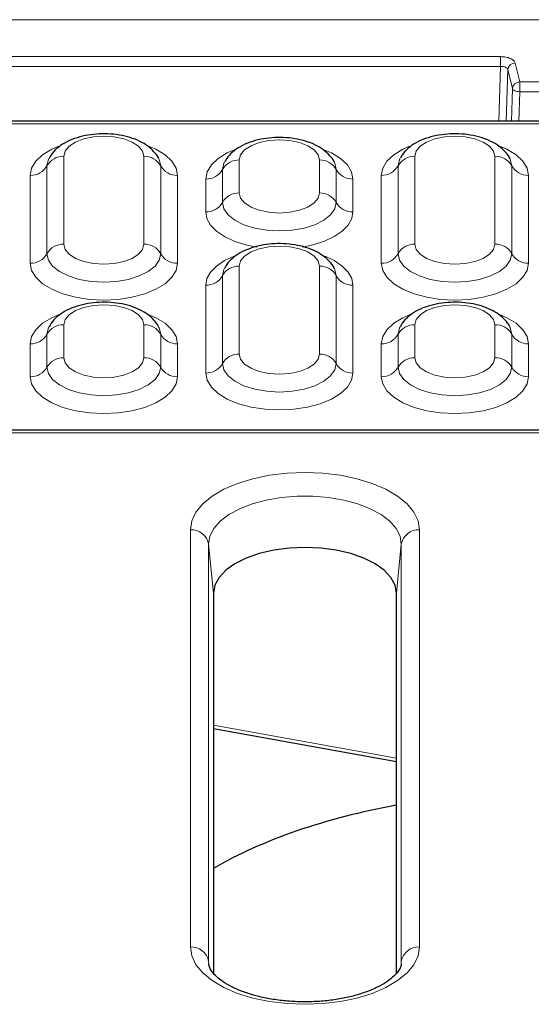
# Model space of a CAD drawing. Units: millimetres. Extents: x 0 to 420, y 0 to 297.
# Drawn here: x 264 to 278, y 143 to 170 of the extents above; entities that cross this region are included whole.
import ezdxf

# ---------------------------------------------------------------- set-up
doc = ezdxf.new("R2010")
doc.units = ezdxf.units.MM

msp = doc.modelspace()

# ---------------------------------------------------------------- linework, layer by layer
at = {"color": 8, "linetype": 'Continuous', "lineweight": 18}
for p, q in [((255.2719, 169.7898), (362.8924, 169.7898)), ((276.8313, 168.7815), (257.2886, 168.7815)), ((276.8313, 168.5144), (276.8313, 168.7815)), ((257.2886, 168.5144), (276.8313, 168.5144)), ((276.8313, 168.5144), (276.7789, 167.0151)), ((277.0297, 168.4267), (276.9803, 167.0151)), ((277.0297, 168.4267), (277.1566, 167.9098)), ((277.355, 168.0891), (277.2281, 168.606)), ((294.8094, 168.0891), (277.355, 168.0891)), ((277.355, 168.0891), (277.355, 167.822)), ((277.1253, 167.0151), (277.1566, 167.9098)), ((277.355, 167.822), (277.3268, 167.0151)), ((277.355, 167.822), (294.8094, 167.822)), ((294.5507, 166.9482), (258.2609, 166.9482)), ((264.886, 166.0581), (264.886, 163.6581)), ((267.0784, 163.6581), (267.0784, 166.0581)), ((269.686, 165.9581), (269.686, 165.0581)), ((271.8784, 165.0581), (271.8784, 165.9581)), ((274.486, 166.0581), (274.486, 163.6581)), ((276.6784, 163.6581), (276.6784, 166.0581)), ((264.4277, 165.7983), (264.4277, 163.3983)), ((267.5366, 163.3983), (267.5366, 165.7983)), ((269.2277, 165.6983), (269.2277, 164.7983)), ((272.3366, 164.7983), (272.3366, 165.6983)), ((274.0277, 165.7983), (274.0277, 163.3983)), ((277.1366, 163.3983), (277.1366, 165.7983)), ((263.9695, 163.1385), (263.9695, 165.5385)), ((267.9949, 165.5385), (267.9949, 163.1385)), ((268.7695, 164.5385), (268.7695, 165.4385)), ((272.7949, 165.4385), (272.7949, 164.5385)), ((273.5695, 163.1385), (273.5695, 165.5385)), ((277.5949, 165.5385), (277.5949, 163.1385)), ((269.686, 163.0581), (269.686, 160.6581)), ((271.8784, 160.6581), (271.8784, 163.0581)), ((269.2277, 162.7983), (269.2277, 160.3983)), ((272.3366, 160.3983), (272.3366, 162.7983)), ((268.7695, 160.1385), (268.7695, 162.5385)), ((272.7949, 162.5385), (272.7949, 160.1385)), ((264.886, 161.4581), (264.886, 160.5581)), ((267.0784, 160.5581), (267.0784, 161.4581)), ((274.486, 161.4581), (274.486, 160.5581)), ((276.6784, 160.5581), (276.6784, 161.4581)), ((264.4277, 161.1983), (264.4277, 160.2983)), ((267.5366, 160.2983), (267.5366, 161.1983)), ((274.0277, 161.1983), (274.0277, 160.2983)), ((277.1366, 160.2983), (277.1366, 161.1983)), ((263.9695, 160.0385), (263.9695, 160.9385)), ((267.9949, 160.9385), (267.9949, 160.0385)), ((273.5695, 160.0385), (273.5695, 160.9385)), ((277.5949, 160.9385), (277.5949, 160.0385)), ((360.349, 158.5081), (257.8153, 158.5081)), ((268.349, 144.4648), (268.349, 155.8581)), ((274.6153, 155.8581), (274.6153, 144.4648)), ((268.8471, 155.4628), (268.8471, 144.0696)), ((268.8471, 155.4628), (268.9822, 154.126)), ((274.1172, 155.4628), (273.9822, 154.126)), ((274.1172, 144.0696), (274.1172, 155.4628)), ((268.9822, 150.5261), (273.9822, 149.6243)), ((268.8471, 144.0696), (268.8496, 144.0132)), ((268.8471, 144.0696), (268.8542, 143.9992)), ((274.1172, 144.0696), (274.1099, 143.9969)), ((274.1142, 144.0063), (274.1172, 144.0696))]:
    msp.add_line(p, q, dxfattribs=at)
at = {"color": 7, "linetype": 'Continuous', "lineweight": 25}
for p, q in [((294.5507, 167.0151), (258.2609, 167.0151)), ((267.4904, 165.9865), (267.4814, 166.0037)), ((277.0904, 165.9865), (277.0814, 166.0037)), ((272.2904, 165.8865), (272.2814, 165.9037)), ((272.2904, 162.9865), (272.2814, 163.0037)), ((267.4904, 161.3865), (267.4814, 161.4037)), ((277.0904, 161.3865), (277.0814, 161.4037)), ((360.599, 158.5751), (257.5653, 158.5751)), ((268.9822, 154.126), (268.9822, 143.7449)), ((273.9822, 143.7449), (273.9822, 154.126)), ((268.9822, 150.4289), (273.9822, 149.527))]:
    msp.add_line(p, q, dxfattribs=at)
at = {"color": 8, "linetype": 'Continuous', "lineweight": 18, "flags": 128}
for points in [[(267.0784, 166.0581), (267.041, 166.2), (266.9315, 166.3321), (266.7573, 166.4457), (266.5303, 166.5328), (266.2659, 166.5875), (265.9822, 166.6062), (265.6985, 166.5875), (265.4341, 166.5328), (265.2071, 166.4457), (265.0328, 166.3321), (264.9233, 166.2), (264.886, 166.0581)], [(271.8784, 165.9581), (271.841, 166.1), (271.7315, 166.2321), (271.5573, 166.3457), (271.3303, 166.4328), (271.0659, 166.4875), (270.7822, 166.5062), (270.4985, 166.4875), (270.2341, 166.4328), (270.0071, 166.3457), (269.8328, 166.2321), (269.7233, 166.1), (269.686, 165.9581)], [(276.6784, 166.0581), (276.641, 166.2), (276.5315, 166.3321), (276.3573, 166.4457), (276.1303, 166.5328), (275.8659, 166.5875), (275.5822, 166.6062), (275.2985, 166.5875), (275.0341, 166.5328), (274.8071, 166.4457), (274.6328, 166.3321), (274.5233, 166.2), (274.486, 166.0581)], [(263.9695, 165.5385), (264.0081, 165.7348), (264.1227, 165.9236), (264.3087, 166.0976), (264.559, 166.2501), (264.7449, 166.3322)], [(267.1801, 166.3472), (267.4054, 166.2501), (267.6557, 166.0976), (267.8417, 165.9236), (267.9562, 165.7348), (267.9949, 165.5385)], [(268.7695, 165.4385), (268.8081, 165.6348), (268.9227, 165.8236), (269.1087, 165.9976), (269.359, 166.1501), (269.5449, 166.2322)], [(271.9801, 166.2472), (272.2054, 166.1501), (272.4557, 165.9976), (272.6417, 165.8236), (272.7562, 165.6348), (272.7949, 165.4385)], [(273.5695, 165.5385), (273.6081, 165.7348), (273.7227, 165.9236), (273.9087, 166.0976), (274.159, 166.2501), (274.3449, 166.3322)], [(276.7801, 166.3472), (277.0054, 166.2501), (277.2557, 166.0976), (277.4417, 165.9236), (277.5562, 165.7348), (277.5949, 165.5385)], [(264.4822, 166.0023), (264.4667, 165.9712), (264.4277, 165.7983)], [(267.5366, 165.7983), (267.4977, 165.9712), (267.4904, 165.9865)], [(274.0822, 166.0023), (274.0667, 165.9712), (274.0277, 165.7983)], [(277.1366, 165.7983), (277.0977, 165.9712), (277.0904, 165.9865)], [(269.2822, 165.9023), (269.2667, 165.8712), (269.2277, 165.6983)], [(272.3366, 165.6983), (272.2977, 165.8712), (272.2904, 165.8865)], [(269.686, 165.0581), (269.7233, 164.9162), (269.8328, 164.784), (270.0071, 164.6705), (270.2341, 164.5834), (270.4985, 164.5287), (270.7822, 164.51), (271.0659, 164.5287), (271.3303, 164.5834), (271.5573, 164.6705), (271.7315, 164.784), (271.841, 164.9162), (271.8784, 165.0581)], [(269.2277, 164.7983), (269.2667, 164.6253), (269.3817, 164.4611), (269.5669, 164.3137), (269.813, 164.1906), (270.1077, 164.098), (270.4363, 164.0405), (270.7822, 164.0211), (271.1281, 164.0405), (271.4566, 164.098), (271.7514, 164.1906), (271.9975, 164.3137), (272.1827, 164.4611), (272.2977, 164.6253), (272.3366, 164.7983)], [(270.1661, 163.5804), (269.858, 163.6445), (269.5492, 163.7431), (269.2812, 163.868), (269.063, 164.0152), (268.9018, 164.1797), (268.8028, 164.356), (268.7695, 164.5385)], [(272.7949, 164.5385), (272.7616, 164.356), (272.6626, 164.1797), (272.5014, 164.0152), (272.2831, 163.868), (272.0152, 163.7431), (271.7064, 163.6445), (271.405, 163.5815)], [(264.886, 163.6581), (264.9233, 163.5162), (265.0328, 163.384), (265.2071, 163.2705), (265.4341, 163.1834), (265.6985, 163.1287), (265.9822, 163.11), (266.2659, 163.1287), (266.5303, 163.1834), (266.7573, 163.2705), (266.9315, 163.384), (267.041, 163.5162), (267.0784, 163.6581)], [(271.8784, 163.0581), (271.841, 163.2), (271.7315, 163.3321), (271.5573, 163.4457), (271.3303, 163.5328), (271.0659, 163.5875), (270.7822, 163.6062), (270.4985, 163.5875), (270.2341, 163.5328), (270.0071, 163.4457), (269.8328, 163.3321), (269.7233, 163.2), (269.686, 163.0581)], [(274.486, 163.6581), (274.5233, 163.5162), (274.6328, 163.384), (274.8071, 163.2705), (275.0341, 163.1834), (275.2985, 163.1287), (275.5822, 163.11), (275.8659, 163.1287), (276.1303, 163.1834), (276.3573, 163.2705), (276.5315, 163.384), (276.641, 163.5162), (276.6784, 163.6581)], [(264.4277, 163.3983), (264.4667, 163.2253), (264.5817, 163.0611), (264.7669, 162.9137), (265.013, 162.7906), (265.3077, 162.698), (265.6363, 162.6405), (265.9822, 162.6211), (266.3281, 162.6405), (266.6566, 162.698), (266.9514, 162.7906), (267.1975, 162.9137), (267.3827, 163.0611), (267.4977, 163.2253), (267.5366, 163.3983)], [(268.7695, 162.5385), (268.8028, 162.7209), (268.9018, 162.8973), (269.063, 163.0618), (269.2812, 163.209), (269.5449, 163.3322)], [(272.0315, 163.3275), (272.2831, 163.209), (272.5014, 163.0618), (272.6626, 162.8973), (272.7616, 162.7209), (272.7949, 162.5385)], [(274.0277, 163.3983), (274.0667, 163.2253), (274.1817, 163.0611), (274.3669, 162.9137), (274.613, 162.7906), (274.9077, 162.698), (275.2363, 162.6405), (275.5822, 162.6211), (275.9281, 162.6405), (276.2566, 162.698), (276.5514, 162.7906), (276.7975, 162.9137), (276.9827, 163.0611), (277.0977, 163.2253), (277.1366, 163.3983)], [(267.9949, 163.1385), (267.9562, 162.9421), (267.8417, 162.7534), (267.6557, 162.5794), (267.4054, 162.4269), (267.1004, 162.3017), (266.7524, 162.2087), (266.3748, 162.1515), (265.9822, 162.1321), (265.5895, 162.1515), (265.2119, 162.2087), (264.864, 162.3017), (264.559, 162.4269), (264.3087, 162.5794), (264.1227, 162.7534), (264.0081, 162.9421), (263.9695, 163.1385)], [(269.2822, 163.0023), (269.2667, 162.9712), (269.2277, 162.7983)], [(272.3366, 162.7983), (272.2977, 162.9712), (272.2904, 162.9865)], [(277.5949, 163.1385), (277.5562, 162.9421), (277.4417, 162.7534), (277.2557, 162.5794), (277.0054, 162.4269), (276.7004, 162.3017), (276.3524, 162.2087), (275.9748, 162.1515), (275.5822, 162.1321), (275.1895, 162.1515), (274.8119, 162.2087), (274.464, 162.3017), (274.159, 162.4269), (273.9087, 162.5794), (273.7227, 162.7534), (273.6081, 162.9421), (273.5695, 163.1385)], [(267.0784, 161.4581), (267.041, 161.6), (266.9315, 161.7321), (266.7573, 161.8457), (266.5303, 161.9328), (266.2659, 161.9875), (265.9822, 162.0062), (265.6985, 161.9875), (265.4341, 161.9328), (265.2071, 161.8457), (265.0328, 161.7321), (264.9233, 161.6), (264.886, 161.4581)], [(276.6784, 161.4581), (276.641, 161.6), (276.5315, 161.7321), (276.3573, 161.8457), (276.1303, 161.9328), (275.8659, 161.9875), (275.5822, 162.0062), (275.2985, 161.9875), (275.0341, 161.9328), (274.8071, 161.8457), (274.6328, 161.7321), (274.5233, 161.6), (274.486, 161.4581)], [(263.9695, 160.9385), (264.0081, 161.1348), (264.1227, 161.3236), (264.3087, 161.4976), (264.559, 161.6501), (264.7449, 161.7322)], [(267.1801, 161.7472), (267.4054, 161.6501), (267.6557, 161.4976), (267.8417, 161.3236), (267.9562, 161.1348), (267.9949, 160.9385)], [(273.5695, 160.9385), (273.6081, 161.1348), (273.7227, 161.3236), (273.9087, 161.4976), (274.159, 161.6501), (274.3449, 161.7322)], [(276.7801, 161.7472), (277.0054, 161.6501), (277.2557, 161.4976), (277.4417, 161.3236), (277.5562, 161.1348), (277.5949, 160.9385)], [(264.4822, 161.4023), (264.4667, 161.3712), (264.4277, 161.1983)], [(267.5366, 161.1983), (267.4977, 161.3712), (267.4904, 161.3865)], [(274.0822, 161.4023), (274.0667, 161.3712), (274.0277, 161.1983)], [(277.1366, 161.1983), (277.0977, 161.3712), (277.0904, 161.3865)], [(264.886, 160.5581), (264.9233, 160.4162), (265.0328, 160.284), (265.2071, 160.1705), (265.4341, 160.0834), (265.6985, 160.0287), (265.9822, 160.01), (266.2659, 160.0287), (266.5303, 160.0834), (266.7573, 160.1705), (266.9315, 160.284), (267.041, 160.4162), (267.0784, 160.5581)], [(269.686, 160.6581), (269.7233, 160.5162), (269.8328, 160.384), (270.0071, 160.2705), (270.2341, 160.1834), (270.4985, 160.1287), (270.7822, 160.11), (271.0659, 160.1287), (271.3303, 160.1834), (271.5573, 160.2705), (271.7315, 160.384), (271.841, 160.5162), (271.8784, 160.6581)], [(274.486, 160.5581), (274.5233, 160.4162), (274.6328, 160.284), (274.8071, 160.1705), (275.0341, 160.0834), (275.2985, 160.0287), (275.5822, 160.01), (275.8659, 160.0287), (276.1303, 160.0834), (276.3573, 160.1705), (276.5315, 160.284), (276.641, 160.4162), (276.6784, 160.5581)], [(264.4277, 160.2983), (264.4667, 160.1253), (264.5817, 159.9611), (264.7669, 159.8137), (265.013, 159.6906), (265.3077, 159.598), (265.6363, 159.5405), (265.9822, 159.5211), (266.3281, 159.5405), (266.6566, 159.598), (266.9514, 159.6906), (267.1975, 159.8137), (267.3827, 159.9611), (267.4977, 160.1253), (267.5366, 160.2983)], [(269.2277, 160.3983), (269.2667, 160.2253), (269.3817, 160.0611), (269.5669, 159.9137), (269.813, 159.7906), (270.1077, 159.698), (270.4363, 159.6405), (270.7822, 159.6211), (271.1281, 159.6405), (271.4566, 159.698), (271.7514, 159.7906), (271.9975, 159.9137), (272.1827, 160.0611), (272.2977, 160.2253), (272.3366, 160.3983)], [(274.0277, 160.2983), (274.0667, 160.1253), (274.1817, 159.9611), (274.3669, 159.8137), (274.613, 159.6906), (274.9077, 159.598), (275.2363, 159.5405), (275.5822, 159.5211), (275.9281, 159.5405), (276.2566, 159.598), (276.5514, 159.6906), (276.7975, 159.8137), (276.9827, 159.9611), (277.0977, 160.1253), (277.1366, 160.2983)], [(267.9949, 160.0385), (267.9562, 159.8421), (267.8417, 159.6534), (267.6557, 159.4794), (267.4054, 159.3269), (267.1004, 159.2017), (266.7524, 159.1087), (266.3748, 159.0515), (265.9822, 159.0321), (265.5895, 159.0515), (265.2119, 159.1087), (264.864, 159.2017), (264.559, 159.3269), (264.3087, 159.4794), (264.1227, 159.6534), (264.0081, 159.8421), (263.9695, 160.0385)], [(272.7949, 160.1385), (272.7562, 159.9421), (272.6417, 159.7534), (272.4557, 159.5794), (272.2054, 159.4269), (271.9004, 159.3017), (271.5524, 159.2087), (271.1748, 159.1515), (270.7822, 159.1321), (270.3895, 159.1515), (270.0119, 159.2087), (269.664, 159.3017), (269.359, 159.4269), (269.1087, 159.5794), (268.9227, 159.7534), (268.8081, 159.9421), (268.7695, 160.1385)], [(277.5949, 160.0385), (277.5562, 159.8421), (277.4417, 159.6534), (277.2557, 159.4794), (277.0054, 159.3269), (276.7004, 159.2017), (276.3524, 159.1087), (275.9748, 159.0515), (275.5822, 159.0321), (275.1895, 159.0515), (274.8119, 159.1087), (274.464, 159.2017), (274.159, 159.3269), (273.9087, 159.4794), (273.7227, 159.6534), (273.6081, 159.8421), (273.5695, 160.0385)], [(268.349, 155.8581), (268.3876, 156.1032), (268.5024, 156.3422), (268.6905, 156.5693), (268.9474, 156.7789), (269.2667, 156.9658), (269.6406, 157.1255), (270.0598, 157.2539), (270.514, 157.348), (270.9921, 157.4054), (271.4822, 157.4247), (271.9723, 157.4054), (272.4504, 157.348), (272.9046, 157.2539), (273.3238, 157.1255), (273.6977, 156.9658), (274.0169, 156.7789), (274.2738, 156.5693), (274.462, 156.3422), (274.5768, 156.1032), (274.6153, 155.8581)], [(274.1172, 155.4628), (274.0813, 155.6797), (273.9745, 155.8906), (273.7996, 156.0899), (273.5616, 156.2721), (273.2669, 156.4322), (272.9234, 156.5658), (272.5407, 156.6694), (272.129, 156.74), (271.6998, 156.7758), (271.2646, 156.7758), (270.8353, 156.74), (270.4237, 156.6694), (270.041, 156.5658), (269.6975, 156.4322), (269.4028, 156.2721), (269.1647, 156.0899), (268.9899, 155.8906), (268.8831, 155.6797), (268.8471, 155.4628)], [(274.6153, 144.4648), (274.5768, 144.2198), (274.462, 143.9807), (274.2738, 143.7536), (274.0169, 143.544), (273.6977, 143.3571), (273.3238, 143.1975), (272.9046, 143.069), (272.4504, 142.9749), (271.9723, 142.9176), (271.4822, 142.8983), (270.9921, 142.9176), (270.514, 142.9749), (270.0598, 143.069), (269.6406, 143.1975), (269.2667, 143.3571), (268.9474, 143.544), (268.6905, 143.7536), (268.5024, 143.9807), (268.3876, 144.2198), (268.349, 144.4648)]]:
    msp.add_lwpolyline(points, dxfattribs=at)
at = {"color": 7, "linetype": 'Continuous', "lineweight": 25, "flags": 128}
msp.add_lwpolyline([(273.9822, 154.126), (273.9442, 154.3431), (273.8314, 154.5536), (273.6472, 154.751), (273.3973, 154.9295), (273.0892, 155.0836), (272.7322, 155.2086), (272.3372, 155.3007), (271.9163, 155.3571), (271.4822, 155.376), (271.0481, 155.3571), (270.6271, 155.3007), (270.2322, 155.2086), (269.8752, 155.0836), (269.5671, 154.9295), (269.3171, 154.751), (269.133, 154.5536), (269.0202, 154.3431), (268.9822, 154.126)], dxfattribs=at)
at = {"color": 8, "linetype": 'Continuous', "lineweight": 18}
for centre, radius, start, end in [((277.2309, 168.4034), 0.2026, 90.80835, 173.4178), ((277.3579, 167.8866), 0.2026, 90.80835, 173.4178), ((264.8707, 165.5511), 0.5072, 88.26827, 150.83358), ((267.0937, 165.5511), 0.5072, 29.16642, 91.73173), ((269.6707, 165.4511), 0.5072, 88.26827, 150.83358), ((271.8937, 165.4511), 0.5072, 29.16642, 91.73173), ((274.4707, 165.5511), 0.5072, 88.26827, 150.83358), ((276.6937, 165.5511), 0.5072, 29.16642, 91.73173), ((263.9848, 166.0455), 0.5072, 268.26827, 330.83358), ((267.9796, 166.0455), 0.5072, 209.16642, 271.73173), ((268.7848, 165.9455), 0.5072, 268.26827, 330.83358), ((272.7796, 165.9455), 0.5072, 209.16642, 271.73173), ((273.5848, 166.0455), 0.5072, 268.26827, 330.83358), ((277.5796, 166.0455), 0.5072, 209.16642, 271.73173), ((269.6707, 164.5511), 0.5072, 88.26827, 150.83358), ((271.8937, 164.5511), 0.5072, 29.16642, 91.73173), ((268.7848, 165.0455), 0.5072, 268.26827, 330.83358), ((272.7796, 165.0455), 0.5072, 209.16642, 271.73173), ((264.8707, 163.1511), 0.5072, 88.26827, 150.83358), ((267.0937, 163.1511), 0.5072, 29.16642, 91.73173), ((274.4707, 163.1511), 0.5072, 88.26827, 150.83358), ((276.6937, 163.1511), 0.5072, 29.16642, 91.73173), ((263.9848, 163.6455), 0.5072, 268.26827, 330.83358), ((267.9796, 163.6455), 0.5072, 209.16642, 271.73173), ((273.5848, 163.6455), 0.5072, 268.26827, 330.83358), ((277.5796, 163.6455), 0.5072, 209.16642, 271.73173), ((269.6707, 162.5511), 0.5072, 88.26827, 150.83358), ((271.8937, 162.5511), 0.5072, 29.16642, 91.73173), ((268.7848, 163.0455), 0.5072, 268.26827, 330.83358), ((272.7796, 163.0455), 0.5072, 209.16642, 271.73173), ((264.8707, 160.9511), 0.5072, 88.26827, 150.83358), ((267.0937, 160.9511), 0.5072, 29.16642, 91.73173), ((274.4707, 160.9511), 0.5072, 88.26827, 150.83358), ((276.6937, 160.9511), 0.5072, 29.16642, 91.73173), ((263.9848, 161.4455), 0.5072, 268.26827, 330.83358), ((267.9796, 161.4455), 0.5072, 209.16642, 271.73173), ((273.5848, 161.4455), 0.5072, 268.26827, 330.83358), ((277.5796, 161.4455), 0.5072, 209.16642, 271.73173), ((264.8707, 160.0511), 0.5072, 88.26827, 150.83358), ((267.0937, 160.0511), 0.5072, 29.16642, 91.73173), ((269.6707, 160.1511), 0.5072, 88.26827, 150.83358), ((271.8937, 160.1511), 0.5072, 29.16642, 91.73173), ((274.4707, 160.0511), 0.5072, 88.26827, 150.83358), ((276.6937, 160.0511), 0.5072, 29.16642, 91.73173), ((263.9848, 160.5455), 0.5072, 268.26827, 330.83358), ((267.9796, 160.5455), 0.5072, 209.16642, 271.73173), ((268.7848, 160.6455), 0.5072, 268.26827, 330.83358), ((272.7796, 160.6455), 0.5072, 209.16642, 271.73173), ((273.5848, 160.5455), 0.5072, 268.26827, 330.83358), ((277.5796, 160.5455), 0.5072, 209.16642, 271.73173), ((268.3767, 155.3814), 0.4775, 9.81539, 93.31596), ((274.5877, 155.3814), 0.4775, 86.68404, 170.18461), ((268.3767, 143.9882), 0.4775, 9.81539, 93.31596), ((274.5877, 143.9882), 0.4775, 86.68404, 170.18461)]:
    msp.add_arc(centre, radius, start, end, dxfattribs=at)
at = {"color": 7, "linetype": 'Continuous', "lineweight": 25}
msp.add_ellipse((278.0987, 142.684), major_axis=(12.0165, -0.0219), ratio=0.4999969, start_param=1.9213592, end_param=2.4329701, dxfattribs=at)
at = {"color": 8, "linetype": 'Continuous', "lineweight": 18}
for points, knots in [([(277.2281, 168.606), (277.2171, 168.6297), (277.1953, 168.677), (277.1014, 168.7343), (276.9762, 168.7739), (276.8796, 168.779), (276.8313, 168.7815)], [0, 0, 0, 0, 0.2500318, 0.5, 0.7499682, 1, 1, 1, 1]), ([(276.8313, 168.5144), (276.856, 168.5137), (276.9044, 168.5122), (276.9663, 168.493), (277.0131, 168.4641), (277.0241, 168.4393), (277.0297, 168.4267)], [0, 0, 0, 0, 0.2558111, 0.5, 0.7441712, 1, 1, 1, 1])]:
    msp.add_open_spline(points, degree=3, knots=knots, dxfattribs=at)
msp.add_open_spline([(277.355, 167.822), (277.3309, 167.8239), (277.2826, 167.8276), (277.22, 167.8479), (277.1731, 167.876), (277.1621, 167.8985), (277.1566, 167.9098)], degree=3, dxfattribs=at)
at = {"color": 7, "linetype": 'Continuous', "lineweight": 25}
for points, knots in [([(267.4777, 166.0097), (267.4772, 166.0108), (267.4507, 166.078), (267.3522, 166.1915), (267.186, 166.3461), (266.9667, 166.4749), (266.7043, 166.5771), (266.4074, 166.6455), (266.0938, 166.6771), (265.7768, 166.6715), (265.4663, 166.629), (265.171, 166.548), (264.91, 166.4313), (264.6999, 166.2812), (264.5586, 166.1392), (264.5075, 166.0374), (264.4911, 166.0046)], [0, 0, 0, 0, 0.0011455, 0.0682989, 0.1395132, 0.2174144, 0.3012674, 0.3862978, 0.4703446, 0.553916, 0.6380037, 0.7235485, 0.8120476, 0.8922212, 0.9653556, 1, 1, 1, 1]), ([(272.2777, 165.9097), (272.2772, 165.9108), (272.2507, 165.978), (272.1522, 166.0915), (271.986, 166.2461), (271.7667, 166.3749), (271.5043, 166.4771), (271.2074, 166.5455), (270.8938, 166.5771), (270.5768, 166.5715), (270.2663, 166.529), (269.971, 166.448), (269.71, 166.3313), (269.4999, 166.1812), (269.3586, 166.0392), (269.3075, 165.9374), (269.2911, 165.9046)], [0, 0, 0, 0, 0.0011455, 0.0682989, 0.1395132, 0.2174144, 0.3012674, 0.3862978, 0.4703446, 0.553916, 0.6380037, 0.7235485, 0.8120476, 0.8922212, 0.9653556, 1, 1, 1, 1]), ([(277.0777, 166.0097), (277.0772, 166.0108), (277.0507, 166.078), (276.9522, 166.1915), (276.786, 166.3461), (276.5667, 166.4749), (276.3043, 166.5771), (276.0074, 166.6455), (275.6938, 166.6771), (275.3768, 166.6715), (275.0663, 166.629), (274.771, 166.548), (274.51, 166.4313), (274.2999, 166.2812), (274.1586, 166.1392), (274.1075, 166.0374), (274.0911, 166.0046)], [0, 0, 0, 0, 0.0011455, 0.0682989, 0.1395132, 0.2174144, 0.3012674, 0.3862978, 0.4703446, 0.553916, 0.6380037, 0.7235485, 0.8120476, 0.8922212, 0.9653556, 1, 1, 1, 1]), ([(272.2777, 163.0097), (272.2772, 163.0108), (272.2507, 163.078), (272.1522, 163.1915), (271.986, 163.3461), (271.7667, 163.4749), (271.5043, 163.5771), (271.2074, 163.6455), (270.8938, 163.6771), (270.5768, 163.6715), (270.2663, 163.629), (269.971, 163.548), (269.71, 163.4313), (269.4999, 163.2812), (269.3586, 163.1392), (269.3075, 163.0374), (269.2911, 163.0046)], [0, 0, 0, 0, 0.0011455, 0.0682989, 0.1395132, 0.2174144, 0.3012674, 0.3862978, 0.4703446, 0.553916, 0.6380037, 0.7235485, 0.8120476, 0.8922212, 0.9653556, 1, 1, 1, 1]), ([(267.4777, 161.4097), (267.4772, 161.4108), (267.4507, 161.478), (267.3522, 161.5915), (267.186, 161.7461), (266.9667, 161.8749), (266.7043, 161.9771), (266.4074, 162.0455), (266.0938, 162.0771), (265.7768, 162.0715), (265.4663, 162.029), (265.171, 161.948), (264.91, 161.8313), (264.6999, 161.6812), (264.5586, 161.5392), (264.5075, 161.4374), (264.4911, 161.4046)], [0, 0, 0, 0, 0.0011455, 0.0682989, 0.1395132, 0.2174144, 0.3012674, 0.3862978, 0.4703446, 0.553916, 0.6380037, 0.7235485, 0.8120476, 0.8922212, 0.9653556, 1, 1, 1, 1]), ([(277.0777, 161.4097), (277.0772, 161.4108), (277.0507, 161.478), (276.9522, 161.5915), (276.786, 161.7461), (276.5667, 161.8749), (276.3043, 161.9771), (276.0074, 162.0455), (275.6938, 162.0771), (275.3768, 162.0715), (275.0663, 162.029), (274.771, 161.948), (274.51, 161.8313), (274.2999, 161.6812), (274.1586, 161.5392), (274.1075, 161.4374), (274.0911, 161.4046)], [0, 0, 0, 0, 0.0011455, 0.0682989, 0.1395132, 0.2174144, 0.3012674, 0.3862978, 0.4703446, 0.553916, 0.6380037, 0.7235485, 0.8120476, 0.8922212, 0.9653556, 1, 1, 1, 1]), ([(274.1133, 144.0042), (274.1129, 143.9992), (274.1109, 143.9651), (274.0894, 143.8964), (274.0182, 143.7753), (273.8908, 143.6383), (273.7026, 143.4953), (273.463, 143.3598), (273.1752, 143.2369), (272.8446, 143.1319), (272.4788, 143.0492), (272.0867, 142.9923), (271.6783, 142.9637), (271.2642, 142.9644), (270.855, 142.9948), (270.4616, 143.0536), (270.0944, 143.1387), (269.763, 143.2466), (269.4762, 143.3722), (269.241, 143.5091), (269.0622, 143.6492), (268.9408, 143.7829), (268.8735, 143.9001), (268.8531, 143.9681), (268.8511, 144.0017), (268.8508, 144.0072)], [0, 0, 0, 0, 0.0085267, 0.057689, 0.102257, 0.1499314, 0.1957137, 0.2413558, 0.2873857, 0.3339877, 0.3811149, 0.4286485, 0.4764548, 0.5244038, 0.5723704, 0.6201928, 0.6677428, 0.7148847, 0.7614824, 0.8074301, 0.8527376, 0.8977264, 0.943085, 0.9907976, 1, 1, 1, 1])]:
    msp.add_open_spline(points, degree=3, knots=knots, dxfattribs=at)

doc.saveas('drawing.dxf')
